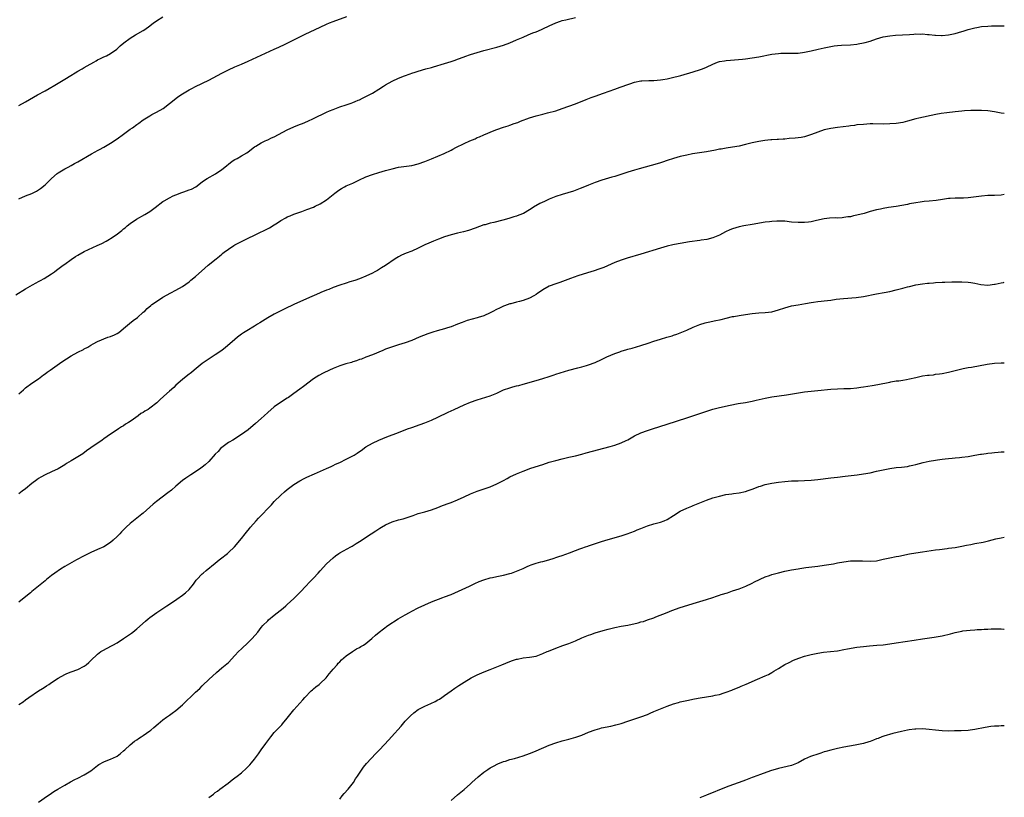
# Model space of a CAD drawing. Units: inches. Extents: x 2508000 to 2511000, y 1551000 to 1554000.
# Drawn here: x 2510699 to 2511000, y 1553505 to 1553742 of the extents above; entities that cross this region are included whole.
import ezdxf

# ---------------------------------------------------------------- set-up
doc = ezdxf.new("R2010")
doc.units = ezdxf.units.IN
doc.header["$MEASUREMENT"] = 0
doc.layers.add('LD25081551_10ft', color=52, linetype='Continuous')

msp = doc.modelspace()

# ---------------------------------------------------------------- linework, layer by layer
at = {"layer": 'LD25081551_10ft'}
for points, elevation in [([(2510698.06, 1553657.94), (2510701, 1553659.82), (2510703.17, 1553661), (2510704.33, 1553661.67), (2510705, 1553662.03), (2510705.61, 1553662.39), (2510706.7, 1553663), (2510709, 1553664.42), (2510709.86, 1553665), (2510710.53, 1553665.47), (2510712.57, 1553667), (2510713, 1553667.34), (2510715, 1553668.81), (2510716.33, 1553669.67), (2510717, 1553670.11), (2510719, 1553671.19), (2510722.89, 1553673), (2510724.35, 1553673.65), (2510725.65, 1553674.35), (2510726.68, 1553675), (2510727, 1553675.18), (2510729, 1553676.52), (2510729.6, 1553677), (2510730.41, 1553677.59), (2510731, 1553678.09), (2510731.52, 1553678.48), (2510732.07, 1553679), (2510733, 1553679.73), (2510734.93, 1553681.07), (2510737.53, 1553682.47), (2510739, 1553683.37), (2510740.65, 1553684.65), (2510743, 1553686.43), (2510743.34, 1553686.66), (2510745, 1553687.64), (2510746.16, 1553688.16), (2510747, 1553688.56), (2510748.82, 1553689.18), (2510749.42, 1553689.42), (2510751, 1553689.99), (2510751.72, 1553690.28), (2510753.02, 1553690.98), (2510755, 1553692.47), (2510755.68, 1553693), (2510756.49, 1553693.51), (2510759.03, 1553694.97), (2510761, 1553696.24), (2510761.96, 1553697), (2510763.62, 1553698.38), (2510764.51, 1553699), (2510765, 1553699.32), (2510765.65, 1553699.65), (2510767, 1553700.39), (2510768.63, 1553701.37), (2510769, 1553701.61), (2510771, 1553703.17), (2510771.41, 1553703.41), (2510773, 1553704.41), (2510774.24, 1553705), (2510774.76, 1553705.24), (2510775, 1553705.32), (2510776.13, 1553705.87), (2510777, 1553706.24), (2510781, 1553708.39), (2510783, 1553709.29), (2510784.25, 1553709.75), (2510785, 1553710.07), (2510785.68, 1553710.32), (2510787.31, 1553711), (2510789, 1553711.78), (2510793, 1553713.74), (2510793.87, 1553714.13), (2510795, 1553714.62), (2510797, 1553715.36), (2510799, 1553715.99), (2510800.48, 1553716.48), (2510801, 1553716.67), (2510801.75, 1553717), (2510802.6, 1553717.4), (2510803, 1553717.54), (2510803.94, 1553718.06), (2510805, 1553718.53), (2510807, 1553719.58), (2510809, 1553720.78), (2510810.35, 1553721.65), (2510811, 1553722.06), (2510813, 1553723.18), (2510815, 1553724.1), (2510816.84, 1553724.84), (2510818.55, 1553725.45), (2510819, 1553725.63), (2510820.05, 1553725.95), (2510821, 1553726.3), (2510823.32, 1553727), (2510825, 1553727.44), (2510825.64, 1553727.64), (2510829, 1553728.6), (2510831, 1553729.2), (2510832.32, 1553729.68), (2510833, 1553729.91), (2510835, 1553730.64), (2510835.27, 1553730.73), (2510837, 1553731.36), (2510839, 1553732.01), (2510841, 1553732.59), (2510845, 1553733.64), (2510847, 1553734.24), (2510849, 1553734.98), (2510851, 1553735.83), (2510853, 1553736.71), (2510854.61, 1553737.39), (2510856.03, 1553737.97), (2510857, 1553738.32), (2510858.62, 1553739), (2510859, 1553739.17), (2510861, 1553740.14), (2510863, 1553741.06), (2510864.47, 1553741.53), (2510865, 1553741.73), (2510866.04, 1553741.96), (2510869, 1553742.69)], 7290), ([(2510699, 1553687.32), (2510701, 1553688.16), (2510703, 1553688.95), (2510704.38, 1553689.62), (2510705, 1553690.01), (2510705.6, 1553690.4), (2510707, 1553691.59), (2510709, 1553693.52), (2510710.75, 1553695), (2510711, 1553695.2), (2510713, 1553696.45), (2510714.03, 1553697), (2510715, 1553697.5), (2510715.96, 1553698.04), (2510717, 1553698.59), (2510721.15, 1553701), (2510722.35, 1553701.65), (2510723, 1553702.02), (2510723.66, 1553702.34), (2510725, 1553703.09), (2510727, 1553704.24), (2510729, 1553705.59), (2510730.96, 1553707), (2510733, 1553708.53), (2510733.67, 1553709), (2510735, 1553709.96), (2510735.63, 1553710.37), (2510737, 1553711.37), (2510739, 1553712.67), (2510739.58, 1553713), (2510741, 1553713.75), (2510743.1, 1553714.9), (2510745, 1553716.36), (2510746.44, 1553717.56), (2510747.58, 1553718.42), (2510749, 1553719.37), (2510751, 1553720.56), (2510751.81, 1553721), (2510753, 1553721.6), (2510757, 1553723.56), (2510761, 1553725.65), (2510763, 1553726.66), (2510765, 1553727.57), (2510767, 1553728.41), (2510769, 1553729.3), (2510777, 1553733.04), (2510778.37, 1553733.63), (2510779, 1553733.93), (2510779.74, 1553734.26), (2510781, 1553734.86), (2510783, 1553735.86), (2510786.41, 1553737.59), (2510791, 1553739.74), (2510793, 1553740.63), (2510793.91, 1553741), (2510795, 1553741.44), (2510799.15, 1553743)], 7300), ([(2510699, 1553715.78), (2510701, 1553716.88), (2510704.69, 1553719), (2510707, 1553720.29), (2510708.25, 1553721), (2510710.03, 1553721.97), (2510713, 1553723.79), (2510714.89, 1553725), (2510716.2, 1553725.8), (2510717, 1553726.23), (2510718.31, 1553727), (2510719, 1553727.36), (2510719.89, 1553727.89), (2510721.86, 1553729), (2510722.58, 1553729.42), (2510723, 1553729.72), (2510723.89, 1553730.11), (2510725, 1553730.69), (2510725.75, 1553731), (2510727, 1553731.63), (2510728.91, 1553733), (2510729, 1553733.07), (2510729.97, 1553734.03), (2510731.06, 1553734.94), (2510733, 1553736.38), (2510734.64, 1553737.36), (2510737, 1553738.71), (2510737.44, 1553739), (2510739, 1553740.14), (2510740.13, 1553741), (2510740.64, 1553741.36), (2510741, 1553741.6), (2510743, 1553742.82)], 7310), ([(2510699, 1553627.7), (2510700.44, 1553629), (2510701, 1553629.53), (2510703, 1553630.99), (2510705, 1553632.36), (2510706.51, 1553633.49), (2510707, 1553633.82), (2510707.66, 1553634.34), (2510708.57, 1553635), (2510711.45, 1553637), (2510713, 1553638.11), (2510713.55, 1553638.45), (2510715, 1553639.39), (2510717, 1553640.45), (2510718.72, 1553641.28), (2510719, 1553641.44), (2510720.03, 1553641.97), (2510721, 1553642.59), (2510721.69, 1553643), (2510723, 1553643.71), (2510724.21, 1553644.21), (2510725, 1553644.56), (2510726.18, 1553645), (2510727, 1553645.25), (2510728.23, 1553645.77), (2510729, 1553646.16), (2510729.52, 1553646.48), (2510730.1, 1553647), (2510731, 1553647.71), (2510732.76, 1553649.24), (2510733.91, 1553650.09), (2510735.24, 1553651), (2510737, 1553652.63), (2510737.43, 1553653), (2510738.22, 1553653.78), (2510739.28, 1553654.72), (2510739.65, 1553655), (2510741, 1553655.98), (2510743, 1553657.25), (2510745.41, 1553658.59), (2510747, 1553659.4), (2510749, 1553660.55), (2510751, 1553661.97), (2510751.55, 1553662.45), (2510753, 1553663.62), (2510755.85, 1553666.15), (2510756.87, 1553667), (2510759.31, 1553669), (2510760.25, 1553669.75), (2510761, 1553670.41), (2510761.34, 1553670.66), (2510761.74, 1553671), (2510763, 1553671.93), (2510764.64, 1553673), (2510765, 1553673.2), (2510767, 1553674.25), (2510769, 1553675.23), (2510771, 1553676.16), (2510775.58, 1553678.42), (2510777, 1553679.3), (2510777.98, 1553679.98), (2510779, 1553680.65), (2510780.52, 1553681.48), (2510781, 1553681.76), (2510781.9, 1553682.1), (2510783, 1553682.57), (2510783.32, 1553682.68), (2510785.46, 1553683.46), (2510787, 1553683.99), (2510789, 1553684.76), (2510789.52, 1553685), (2510791, 1553685.73), (2510793, 1553687.03), (2510795.5, 1553689), (2510796.35, 1553689.65), (2510797, 1553690.12), (2510797.54, 1553690.46), (2510798.47, 1553691), (2510799, 1553691.26), (2510801, 1553692.12), (2510802.81, 1553693), (2510805, 1553693.96), (2510807, 1553694.69), (2510809, 1553695.33), (2510811, 1553695.93), (2510813, 1553696.48), (2510815, 1553696.91), (2510819, 1553697.51), (2510821, 1553698.01), (2510823, 1553698.7), (2510825, 1553699.49), (2510827, 1553700.3), (2510828.89, 1553701.11), (2510831, 1553702.16), (2510831.53, 1553702.47), (2510832.51, 1553703), (2510835, 1553704.2), (2510836.76, 1553705), (2510838.34, 1553705.66), (2510839, 1553705.97), (2510839.75, 1553706.25), (2510841, 1553706.85), (2510844.14, 1553708.14), (2510845, 1553708.46), (2510847, 1553709.17), (2510848.41, 1553709.59), (2510849, 1553709.82), (2510850.28, 1553710.28), (2510851.36, 1553710.64), (2510852.26, 1553711), (2510855, 1553712), (2510857, 1553712.65), (2510859, 1553713.19), (2510860.49, 1553713.51), (2510863, 1553714.19), (2510865, 1553714.83), (2510867, 1553715.55), (2510869, 1553716.32), (2510872.33, 1553717.67), (2510873.77, 1553718.23), (2510875, 1553718.68), (2510877.6, 1553719.6), (2510881, 1553720.76), (2510882.64, 1553721.36), (2510883, 1553721.48), (2510885, 1553722.24), (2510885.59, 1553722.41), (2510887, 1553722.9), (2510889, 1553723.28), (2510889.31, 1553723.31), (2510891.43, 1553723.43), (2510893, 1553723.45), (2510895, 1553723.59), (2510895.69, 1553723.69), (2510897, 1553723.93), (2510898.2, 1553724.2), (2510901.22, 1553725), (2510905, 1553726.1), (2510907.23, 1553726.77), (2510907.83, 1553727), (2510909, 1553727.48), (2510911, 1553728.46), (2510912.43, 1553729), (2510913, 1553729.19), (2510914.54, 1553729.46), (2510915, 1553729.51), (2510916.35, 1553729.65), (2510920.04, 1553729.96), (2510921, 1553730.05), (2510923, 1553730.3), (2510925, 1553730.65), (2510929, 1553731.47), (2510931, 1553731.72), (2510931.74, 1553731.74), (2510933, 1553731.79), (2510935, 1553731.76), (2510937, 1553731.8), (2510939, 1553732.05), (2510941, 1553732.47), (2510943.12, 1553733), (2510945, 1553733.45), (2510947, 1553733.86), (2510948.01, 1553733.99), (2510949, 1553734.16), (2510950.26, 1553734.26), (2510953, 1553734.35), (2510955, 1553734.53), (2510955.38, 1553734.62), (2510957, 1553734.88), (2510957.46, 1553735), (2510959, 1553735.45), (2510961, 1553736.17), (2510963, 1553736.75), (2510965, 1553737.08), (2510966.76, 1553737.24), (2510971, 1553737.52), (2510972.41, 1553737.59), (2510973, 1553737.65), (2510974.38, 1553737.62), (2510975, 1553737.67), (2510976.5, 1553737.5), (2510977, 1553737.49), (2510978.73, 1553737.27), (2510979, 1553737.25), (2510980.8, 1553737.2), (2510981, 1553737.19), (2510983, 1553737.4), (2510985, 1553737.81), (2510987, 1553738.37), (2510987.47, 1553738.53), (2510989, 1553739.01), (2510991, 1553739.55), (2510991.64, 1553739.64), (2510993, 1553739.9), (2510995, 1553740.07), (2510996.08, 1553740.08), (2510997, 1553740.1), (2510998.08, 1553740.08), (2510999, 1553740.1), (2511000, 1553740.11)], 7280), ([(2511000, 1553713.36), (2510999, 1553713.49), (2510997, 1553713.84), (2510995, 1553714.14), (2510993, 1553714.27), (2510991.73, 1553714.27), (2510989.76, 1553714.24), (2510987.86, 1553714.14), (2510987, 1553714.08), (2510985, 1553713.9), (2510982.41, 1553713.59), (2510980.69, 1553713.31), (2510979.13, 1553713), (2510973.88, 1553711.88), (2510973, 1553711.68), (2510970.48, 1553711), (2510969, 1553710.65), (2510967, 1553710.32), (2510965, 1553710.15), (2510963, 1553710.11), (2510959.84, 1553710.16), (2510959, 1553710.15), (2510957, 1553710.04), (2510955, 1553709.85), (2510954.27, 1553709.73), (2510953, 1553709.59), (2510952.51, 1553709.49), (2510949.08, 1553709.08), (2510947, 1553708.81), (2510945, 1553708.36), (2510943, 1553707.65), (2510941.12, 1553706.89), (2510939.61, 1553706.39), (2510939, 1553706.25), (2510937.94, 1553706.06), (2510937, 1553705.93), (2510936.15, 1553705.85), (2510934.32, 1553705.68), (2510933, 1553705.54), (2510932.48, 1553705.52), (2510931, 1553705.37), (2510930.62, 1553705.37), (2510929, 1553705.26), (2510928.73, 1553705.27), (2510926.87, 1553705.13), (2510925, 1553704.84), (2510923, 1553704.36), (2510921, 1553703.84), (2510919, 1553703.41), (2510917, 1553703.08), (2510915, 1553702.77), (2510913.5, 1553702.5), (2510913, 1553702.43), (2510911.82, 1553702.18), (2510909, 1553701.66), (2510904.78, 1553701), (2510903, 1553700.64), (2510902.52, 1553700.52), (2510901, 1553700.18), (2510899, 1553699.62), (2510897, 1553698.95), (2510895.56, 1553698.44), (2510895, 1553698.29), (2510894.01, 1553697.99), (2510888.49, 1553696.49), (2510887, 1553696.06), (2510885, 1553695.45), (2510883.17, 1553694.83), (2510881, 1553694.13), (2510880.12, 1553693.88), (2510877.11, 1553693), (2510875, 1553692.26), (2510873, 1553691.51), (2510871.24, 1553690.76), (2510870.49, 1553690.49), (2510868.38, 1553689.62), (2510865, 1553688.66), (2510863, 1553687.98), (2510861, 1553687.16), (2510859.51, 1553686.49), (2510858.15, 1553685.85), (2510856.86, 1553685.13), (2510856.67, 1553685), (2510855, 1553683.95), (2510853.16, 1553682.84), (2510851.74, 1553682.26), (2510851, 1553682), (2510850.21, 1553681.79), (2510849, 1553681.41), (2510848.67, 1553681.33), (2510846.79, 1553680.79), (2510844.1, 1553680.1), (2510843, 1553679.85), (2510841.39, 1553679.39), (2510841, 1553679.3), (2510838.36, 1553678.36), (2510836.38, 1553677.62), (2510834.82, 1553677.18), (2510833, 1553676.77), (2510831, 1553676.28), (2510829, 1553675.66), (2510827.14, 1553675), (2510825.62, 1553674.38), (2510824.22, 1553673.78), (2510823, 1553673.23), (2510821, 1553672.26), (2510819, 1553671.35), (2510817.32, 1553670.68), (2510815.92, 1553670.08), (2510815, 1553669.6), (2510813.98, 1553669), (2510811.03, 1553666.97), (2510809.81, 1553666.19), (2510808.55, 1553665.45), (2510807.74, 1553665), (2510807, 1553664.61), (2510805, 1553663.66), (2510803, 1553662.85), (2510801.62, 1553662.38), (2510800.1, 1553661.9), (2510799, 1553661.57), (2510797, 1553660.92), (2510795, 1553660.2), (2510793.66, 1553659.65), (2510793, 1553659.42), (2510791.28, 1553658.72), (2510791, 1553658.59), (2510789.89, 1553658.11), (2510788.52, 1553657.48), (2510785, 1553655.94), (2510783, 1553655.02), (2510780.29, 1553653.71), (2510777, 1553652.06), (2510775.05, 1553650.95), (2510772.6, 1553649.4), (2510771.88, 1553649), (2510771, 1553648.42), (2510768.65, 1553647), (2510767.66, 1553646.34), (2510767, 1553645.91), (2510765.78, 1553645), (2510765, 1553644.38), (2510763.43, 1553643), (2510762.1, 1553641.9), (2510760.98, 1553641.02), (2510759, 1553639.64), (2510756.19, 1553637.81), (2510755, 1553636.99), (2510752.52, 1553635), (2510751.71, 1553634.29), (2510750.61, 1553633.39), (2510749, 1553632.08), (2510747, 1553630.38), (2510746.29, 1553629.71), (2510745, 1553628.59), (2510743.31, 1553627), (2510742.09, 1553625.91), (2510741.16, 1553625), (2510739, 1553623.36), (2510738.48, 1553623), (2510737.53, 1553622.47), (2510737, 1553622.07), (2510736.3, 1553621.7), (2510735.4, 1553621), (2510733.99, 1553619.99), (2510733, 1553619.32), (2510732.52, 1553619), (2510731.57, 1553618.43), (2510731, 1553617.99), (2510730.39, 1553617.61), (2510729.47, 1553617), (2510729, 1553616.71), (2510727, 1553615.42), (2510725, 1553614.02), (2510724.41, 1553613.59), (2510721, 1553611.25), (2510719.71, 1553610.29), (2510718.55, 1553609.45), (2510717, 1553608.45), (2510715, 1553607.29), (2510713.57, 1553606.43), (2510713, 1553606.05), (2510711, 1553604.83), (2510709, 1553603.89), (2510707.01, 1553602.99), (2510705.7, 1553602.3), (2510705, 1553601.87), (2510704.49, 1553601.51), (2510703, 1553600.39), (2510701, 1553598.72), (2510700.02, 1553597.98), (2510699, 1553597.17)], 7270), ([(2511000, 1553688.57), (2510999, 1553688.45), (2510997, 1553688.33), (2510995, 1553688.27), (2510993, 1553688.13), (2510989, 1553687.59), (2510987.49, 1553687.49), (2510987, 1553687.48), (2510985, 1553687.49), (2510983.43, 1553687.43), (2510983, 1553687.38), (2510981.11, 1553687.11), (2510979.21, 1553686.79), (2510977, 1553686.55), (2510975.56, 1553686.44), (2510974.26, 1553686.26), (2510973, 1553686.11), (2510971, 1553685.73), (2510970.41, 1553685.59), (2510968.75, 1553685.25), (2510967, 1553684.95), (2510964.6, 1553684.6), (2510963, 1553684.34), (2510962.17, 1553684.17), (2510961, 1553683.92), (2510959, 1553683.37), (2510957.18, 1553682.82), (2510955, 1553682.26), (2510953.95, 1553682.05), (2510953, 1553681.83), (2510952.25, 1553681.75), (2510951, 1553681.55), (2510950.47, 1553681.53), (2510949, 1553681.43), (2510948.56, 1553681.44), (2510946.63, 1553681.37), (2510945, 1553681.18), (2510942.68, 1553680.68), (2510941, 1553680.29), (2510940.21, 1553680.21), (2510939, 1553680.03), (2510938.04, 1553680.04), (2510937, 1553680.02), (2510935, 1553680.19), (2510933, 1553680.42), (2510931, 1553680.51), (2510930.49, 1553680.49), (2510929, 1553680.39), (2510928.31, 1553680.31), (2510927, 1553680.12), (2510923, 1553679.47), (2510920.42, 1553679), (2510919, 1553678.7), (2510917, 1553678.14), (2510916.16, 1553677.84), (2510914.81, 1553677.19), (2510913, 1553676.2), (2510911, 1553675.36), (2510909.1, 1553674.9), (2510907.37, 1553674.63), (2510907, 1553674.59), (2510903.87, 1553674.13), (2510901, 1553673.69), (2510900.41, 1553673.59), (2510898.74, 1553673.26), (2510897, 1553672.83), (2510895, 1553672.26), (2510889, 1553670.41), (2510884.84, 1553669.16), (2510883, 1553668.57), (2510881, 1553667.84), (2510877.64, 1553666.36), (2510876.2, 1553665.8), (2510874.69, 1553665.31), (2510872.68, 1553664.68), (2510869.74, 1553663.74), (2510867.52, 1553663), (2510864.22, 1553661.78), (2510863, 1553661.36), (2510861, 1553660.57), (2510859, 1553659.46), (2510858.37, 1553659), (2510857.55, 1553658.45), (2510857, 1553658.11), (2510856.33, 1553657.67), (2510855, 1553656.91), (2510853, 1553656.2), (2510851.92, 1553655.92), (2510851, 1553655.71), (2510849.25, 1553655.25), (2510849, 1553655.2), (2510847.36, 1553654.64), (2510847, 1553654.48), (2510845.97, 1553653.97), (2510844.64, 1553653.36), (2510844.01, 1553653), (2510843, 1553652.45), (2510841, 1553651.54), (2510839.28, 1553651), (2510839, 1553650.92), (2510837.44, 1553650.56), (2510835.9, 1553650.1), (2510834.43, 1553649.57), (2510833, 1553649), (2510831, 1553648.24), (2510829.91, 1553647.91), (2510829, 1553647.62), (2510826.73, 1553647), (2510825.4, 1553646.6), (2510823.91, 1553646.09), (2510821.3, 1553645), (2510819, 1553644.02), (2510817, 1553643.29), (2510815, 1553642.68), (2510813.7, 1553642.3), (2510812.2, 1553641.8), (2510811, 1553641.35), (2510810.16, 1553641), (2510807, 1553639.61), (2510805, 1553638.89), (2510803.63, 1553638.37), (2510803, 1553638.18), (2510802.18, 1553637.82), (2510801, 1553637.51), (2510800.65, 1553637.35), (2510798.87, 1553636.87), (2510797, 1553636.24), (2510795, 1553635.46), (2510793.91, 1553635), (2510791.92, 1553634.08), (2510790.63, 1553633.37), (2510789, 1553632.31), (2510785.98, 1553630.02), (2510784.82, 1553629.18), (2510783, 1553627.82), (2510781.35, 1553626.65), (2510781, 1553626.39), (2510780.13, 1553625.87), (2510777, 1553623.76), (2510775, 1553622.05), (2510773.89, 1553621), (2510773, 1553620.19), (2510771.31, 1553618.7), (2510769, 1553616.78), (2510767, 1553615.29), (2510764.38, 1553613.62), (2510763.22, 1553613), (2510763, 1553612.86), (2510761, 1553611.34), (2510760.62, 1553611), (2510759.85, 1553610.15), (2510759, 1553609.28), (2510757, 1553607.05), (2510755.94, 1553606.06), (2510755, 1553605.31), (2510754.57, 1553605), (2510753, 1553603.94), (2510751.5, 1553603), (2510751.18, 1553602.82), (2510749.98, 1553602.02), (2510749, 1553601.27), (2510747, 1553599.54), (2510745.66, 1553598.34), (2510744.53, 1553597.47), (2510741, 1553594.86), (2510739.98, 1553594.02), (2510737, 1553591.34), (2510736.57, 1553591), (2510735, 1553589.8), (2510733, 1553588.15), (2510731.77, 1553587), (2510731.38, 1553586.62), (2510731, 1553586.24), (2510730.37, 1553585.63), (2510729.8, 1553585), (2510729, 1553584.15), (2510727.85, 1553583), (2510727, 1553582.3), (2510725, 1553581.03), (2510723, 1553580.18), (2510721, 1553579.29), (2510719, 1553578.25), (2510716.65, 1553577), (2510713.06, 1553575), (2510711.77, 1553574.23), (2510709.94, 1553573), (2510709, 1553572.31), (2510707.43, 1553571), (2510707, 1553570.67), (2510703, 1553567.42), (2510702.54, 1553567), (2510700.11, 1553565), (2510699, 1553564.11)], 7260), ([(2510699, 1553532.89), (2510700.29, 1553533.71), (2510701, 1553534.25), (2510702.05, 1553535), (2510704.96, 1553537), (2510706.26, 1553537.74), (2510707, 1553538.25), (2510707.47, 1553538.53), (2510708.11, 1553539), (2510709, 1553539.57), (2510711, 1553540.9), (2510713, 1553542.03), (2510713.68, 1553542.32), (2510715, 1553542.81), (2510717, 1553543.54), (2510719, 1553544.59), (2510719.54, 1553545), (2510720.33, 1553545.67), (2510721, 1553546.27), (2510723, 1553548.2), (2510724.08, 1553549), (2510724.63, 1553549.37), (2510727.26, 1553550.74), (2510727.71, 1553551), (2510729, 1553551.71), (2510731, 1553552.97), (2510732.21, 1553553.79), (2510733.36, 1553554.64), (2510733.82, 1553555), (2510735, 1553556), (2510737.67, 1553558.33), (2510738.46, 1553559), (2510739, 1553559.43), (2510741.15, 1553561), (2510744.19, 1553563), (2510745, 1553563.55), (2510747.24, 1553565), (2510749, 1553566.24), (2510749.93, 1553567), (2510751, 1553568.02), (2510752.34, 1553569.66), (2510753.21, 1553570.79), (2510753.39, 1553571), (2510755, 1553572.72), (2510755.29, 1553573), (2510756.21, 1553573.79), (2510759, 1553576.07), (2510760.16, 1553577), (2510760.61, 1553577.39), (2510762.72, 1553579), (2510763, 1553579.24), (2510764.9, 1553581), (2510767, 1553583.54), (2510768.1, 1553585), (2510768.53, 1553585.47), (2510769.42, 1553586.58), (2510769.73, 1553587), (2510771.49, 1553589), (2510772.25, 1553589.75), (2510773, 1553590.58), (2510775.32, 1553593), (2510776.17, 1553593.83), (2510777, 1553594.81), (2510779, 1553596.84), (2510780.17, 1553597.83), (2510781, 1553598.55), (2510783, 1553600.03), (2510784.83, 1553601.17), (2510786.14, 1553601.86), (2510787, 1553602.29), (2510789.34, 1553603.34), (2510793, 1553604.92), (2510794.41, 1553605.59), (2510795, 1553605.83), (2510795.76, 1553606.24), (2510797, 1553606.76), (2510799, 1553607.74), (2510801, 1553608.77), (2510801.39, 1553609), (2510802.36, 1553609.64), (2510803, 1553610.09), (2510803.54, 1553610.46), (2510805, 1553611.51), (2510807, 1553612.67), (2510809, 1553613.57), (2510811.42, 1553614.58), (2510815, 1553615.95), (2510817.67, 1553617), (2510819, 1553617.49), (2510821.62, 1553618.38), (2510823, 1553618.87), (2510825, 1553619.66), (2510827, 1553620.59), (2510830.1, 1553622.1), (2510831.99, 1553623), (2510835, 1553624.36), (2510837, 1553625.22), (2510839, 1553625.95), (2510843, 1553627.08), (2510845, 1553627.94), (2510847, 1553628.92), (2510849, 1553629.61), (2510849.87, 1553629.87), (2510851, 1553630.14), (2510851.73, 1553630.27), (2510853, 1553630.69), (2510857, 1553631.82), (2510859, 1553632.43), (2510861, 1553633.08), (2510862.48, 1553633.52), (2510863, 1553633.7), (2510867, 1553634.94), (2510869.7, 1553635.7), (2510871, 1553636.02), (2510872.43, 1553636.43), (2510873, 1553636.56), (2510875, 1553637.27), (2510877, 1553638.18), (2510878.62, 1553639), (2510881, 1553640.01), (2510882.58, 1553640.58), (2510883, 1553640.73), (2510884.75, 1553641.25), (2510885, 1553641.34), (2510886.3, 1553641.7), (2510889, 1553642.5), (2510891.19, 1553643.19), (2510893, 1553643.8), (2510895, 1553644.45), (2510896.97, 1553645.03), (2510898.5, 1553645.5), (2510899, 1553645.67), (2510899.99, 1553646.01), (2510901, 1553646.39), (2510903, 1553647.22), (2510905, 1553648.08), (2510907, 1553648.89), (2510908.61, 1553649.39), (2510909, 1553649.48), (2510909.58, 1553649.58), (2510911.88, 1553650.12), (2510913, 1553650.32), (2510913.56, 1553650.44), (2510915, 1553650.82), (2510917, 1553651.31), (2510917.4, 1553651.4), (2510919, 1553651.7), (2510921, 1553652), (2510923, 1553652.26), (2510925, 1553652.46), (2510927, 1553652.6), (2510929, 1553652.83), (2510931, 1553653.35), (2510933, 1553654.02), (2510935, 1553654.57), (2510937.06, 1553654.94), (2510939.3, 1553655.3), (2510941, 1553655.61), (2510941.72, 1553655.72), (2510943, 1553655.94), (2510944.04, 1553656.04), (2510945, 1553656.17), (2510947, 1553656.39), (2510948.6, 1553656.61), (2510950.88, 1553656.88), (2510954.8, 1553657.2), (2510957, 1553657.51), (2510961, 1553658.31), (2510963.27, 1553658.73), (2510965, 1553659.03), (2510967, 1553659.45), (2510969, 1553659.98), (2510970.4, 1553660.4), (2510971, 1553660.56), (2510973, 1553661), (2510975, 1553661.32), (2510976.5, 1553661.5), (2510977, 1553661.58), (2510978.33, 1553661.67), (2510979, 1553661.74), (2510981, 1553661.83), (2510981.83, 1553661.83), (2510984.02, 1553661.98), (2510985, 1553661.96), (2510986.03, 1553661.97), (2510987, 1553661.94), (2510989, 1553661.81), (2510989.73, 1553661.73), (2510991, 1553661.52), (2510992.85, 1553661.15), (2510995, 1553660.94), (2510997, 1553661.2), (2510997.24, 1553661.24), (2510999, 1553661.66), (2510999.78, 1553661.78), (2511000, 1553661.83)], 7250), ([(2510705, 1553503.04), (2510707.79, 1553505), (2510708.52, 1553505.48), (2510709, 1553505.76), (2510709.73, 1553506.28), (2510710.9, 1553507), (2510713, 1553508.23), (2510714.78, 1553509.22), (2510716.08, 1553509.92), (2510717, 1553510.36), (2510719, 1553511.37), (2510721, 1553512.63), (2510721.5, 1553513), (2510723, 1553514.2), (2510723.48, 1553514.52), (2510725, 1553515.4), (2510725.63, 1553515.63), (2510727, 1553516.17), (2510728.81, 1553517), (2510729, 1553517.11), (2510730.07, 1553517.93), (2510731, 1553518.71), (2510731.35, 1553519), (2510733, 1553520.54), (2510734.36, 1553521.64), (2510735, 1553522.07), (2510735.53, 1553522.47), (2510736.4, 1553523), (2510737, 1553523.4), (2510739, 1553524.78), (2510739.29, 1553525), (2510740.21, 1553525.79), (2510741.52, 1553527), (2510743, 1553528.17), (2510744.13, 1553529), (2510745, 1553529.58), (2510745.81, 1553530.19), (2510747, 1553531.03), (2510749, 1553532.73), (2510753, 1553536.64), (2510754.23, 1553537.77), (2510755, 1553538.55), (2510755.24, 1553538.76), (2510757, 1553540.47), (2510759.33, 1553542.67), (2510761, 1553544.08), (2510763, 1553545.72), (2510765, 1553547.78), (2510766.1, 1553549), (2510767, 1553549.88), (2510769, 1553551.78), (2510770.25, 1553553), (2510771.95, 1553555), (2510773, 1553556.38), (2510773.56, 1553557), (2510775, 1553558.46), (2510775.29, 1553558.71), (2510777, 1553560.14), (2510779.71, 1553562.29), (2510780.54, 1553563), (2510781, 1553563.37), (2510783, 1553565.25), (2510783.87, 1553566.13), (2510784.68, 1553567), (2510785, 1553567.31), (2510786.61, 1553569), (2510787.82, 1553570.18), (2510789, 1553571.4), (2510790.45, 1553573), (2510791, 1553573.64), (2510793, 1553575.78), (2510795, 1553577.69), (2510795.74, 1553578.26), (2510796.71, 1553579), (2510797, 1553579.2), (2510800.39, 1553581), (2510800.78, 1553581.22), (2510802, 1553582), (2510803, 1553582.68), (2510806.59, 1553585), (2510808.08, 1553585.92), (2510809, 1553586.54), (2510809.3, 1553586.7), (2510809.75, 1553587), (2510811, 1553587.71), (2510813, 1553588.62), (2510815, 1553589.25), (2510816.4, 1553589.6), (2510817, 1553589.8), (2510817.91, 1553590.09), (2510819.39, 1553590.61), (2510821, 1553591.15), (2510823, 1553591.72), (2510825, 1553592.33), (2510827, 1553593.05), (2510828.39, 1553593.61), (2510829, 1553593.83), (2510829.83, 1553594.17), (2510831, 1553594.59), (2510833, 1553595.38), (2510835, 1553596.26), (2510837, 1553597.18), (2510839, 1553598), (2510843, 1553599.37), (2510845, 1553600.25), (2510847, 1553601.27), (2510848.11, 1553601.89), (2510849, 1553602.35), (2510851, 1553603.31), (2510853, 1553604.15), (2510855.37, 1553605), (2510859, 1553606.19), (2510861, 1553606.82), (2510863, 1553607.38), (2510865, 1553607.9), (2510867, 1553608.37), (2510869, 1553608.82), (2510871, 1553609.31), (2510872.32, 1553609.68), (2510879.66, 1553611.66), (2510881, 1553612.04), (2510883, 1553612.73), (2510884.49, 1553613.51), (2510885, 1553613.74), (2510887, 1553614.87), (2510889, 1553615.78), (2510891, 1553616.5), (2510892.5, 1553617), (2510897, 1553618.45), (2510903, 1553620.45), (2510911, 1553623.06), (2510913, 1553623.58), (2510916.29, 1553624.29), (2510918.75, 1553624.75), (2510921, 1553625.11), (2510923, 1553625.51), (2510924.2, 1553625.8), (2510927, 1553626.43), (2510929, 1553626.8), (2510933.44, 1553627.44), (2510939, 1553628.31), (2510941, 1553628.59), (2510943, 1553628.8), (2510947, 1553629.17), (2510949, 1553629.29), (2510951, 1553629.34), (2510953, 1553629.41), (2510955, 1553629.6), (2510956.21, 1553629.79), (2510957, 1553629.89), (2510959.68, 1553630.32), (2510961.38, 1553630.62), (2510965, 1553631.31), (2510965.36, 1553631.36), (2510967, 1553631.66), (2510967.74, 1553631.74), (2510969, 1553631.96), (2510970.14, 1553632.14), (2510971, 1553632.32), (2510973, 1553632.77), (2510975, 1553633.2), (2510976.59, 1553633.41), (2510977, 1553633.48), (2510978.41, 1553633.59), (2510979, 1553633.7), (2510980.16, 1553633.84), (2510981, 1553633.98), (2510983, 1553634.4), (2510985, 1553634.89), (2510987, 1553635.33), (2510987.44, 1553635.44), (2510989, 1553635.73), (2510989.93, 1553635.93), (2510994.77, 1553636.77), (2510997, 1553637.1), (2510999, 1553637.22), (2511000, 1553637.23)], 7240), ([(2510757, 1553504.42), (2510757.74, 1553505), (2510758.48, 1553505.53), (2510759, 1553505.94), (2510759.63, 1553506.37), (2510760.39, 1553507), (2510762.89, 1553508.89), (2510764.18, 1553509.82), (2510765, 1553510.44), (2510765.67, 1553511), (2510767, 1553512.04), (2510768.56, 1553513.44), (2510769.57, 1553514.43), (2510770.08, 1553515), (2510771, 1553516.16), (2510771.63, 1553517), (2510772.2, 1553517.8), (2510773, 1553518.97), (2510774.48, 1553521), (2510775, 1553521.75), (2510775.97, 1553523), (2510777, 1553524.27), (2510778.33, 1553525.67), (2510779, 1553526.4), (2510779.3, 1553526.7), (2510779.56, 1553527), (2510781, 1553528.71), (2510783, 1553531.2), (2510785.69, 1553534.31), (2510786.34, 1553535), (2510788.32, 1553537), (2510788.67, 1553537.33), (2510789, 1553537.6), (2510789.73, 1553538.27), (2510790.68, 1553539), (2510791, 1553539.27), (2510792.86, 1553541), (2510793.82, 1553542.18), (2510794.52, 1553543), (2510795, 1553543.63), (2510796.22, 1553545), (2510796.56, 1553545.44), (2510797, 1553545.92), (2510797.54, 1553546.46), (2510799, 1553547.76), (2510800.9, 1553549.1), (2510802.15, 1553549.85), (2510803, 1553550.25), (2510803.46, 1553550.54), (2510804.27, 1553551), (2510805, 1553551.52), (2510806.82, 1553553), (2510807.98, 1553554.02), (2510809.08, 1553555), (2510811.68, 1553557), (2510814.81, 1553559), (2510817, 1553560.29), (2510818.28, 1553561), (2510819, 1553561.39), (2510821, 1553562.4), (2510823, 1553563.34), (2510825, 1553564.2), (2510828.48, 1553565.52), (2510829, 1553565.7), (2510831, 1553566.5), (2510832.16, 1553567), (2510836.63, 1553569), (2510838.23, 1553569.77), (2510839.61, 1553570.39), (2510841.06, 1553570.94), (2510843, 1553571.52), (2510843.65, 1553571.65), (2510845, 1553571.97), (2510847, 1553572.38), (2510849, 1553572.84), (2510849.48, 1553573), (2510851, 1553573.54), (2510852.02, 1553573.98), (2510853, 1553574.43), (2510854.3, 1553575), (2510855, 1553575.33), (2510855.52, 1553575.52), (2510857, 1553576.02), (2510858.42, 1553576.42), (2510859, 1553576.56), (2510860.91, 1553577.09), (2510862.46, 1553577.54), (2510863, 1553577.73), (2510863.98, 1553578.02), (2510865, 1553578.37), (2510867.18, 1553579.18), (2510869, 1553579.9), (2510870.38, 1553580.38), (2510871, 1553580.62), (2510872.06, 1553581), (2510872.77, 1553581.23), (2510873, 1553581.29), (2510875.79, 1553582.21), (2510877, 1553582.64), (2510879, 1553583.26), (2510883, 1553584.42), (2510884.83, 1553585), (2510887, 1553585.83), (2510887.82, 1553586.18), (2510889, 1553586.65), (2510891, 1553587.39), (2510893, 1553587.99), (2510895, 1553588.57), (2510896.1, 1553589), (2510897, 1553589.39), (2510899, 1553590.58), (2510901, 1553591.86), (2510903, 1553592.83), (2510904.56, 1553593.44), (2510905, 1553593.6), (2510909, 1553595.24), (2510911, 1553595.95), (2510913, 1553596.53), (2510914.96, 1553596.96), (2510916.8, 1553597.2), (2510917.29, 1553597.29), (2510919, 1553597.46), (2510921, 1553597.87), (2510921.81, 1553598.19), (2510923, 1553598.58), (2510923.29, 1553598.71), (2510925, 1553599.39), (2510925.55, 1553599.55), (2510927, 1553600.04), (2510929, 1553600.48), (2510931, 1553600.77), (2510933, 1553600.97), (2510935, 1553601.12), (2510937, 1553601.2), (2510939, 1553601.25), (2510941, 1553601.37), (2510943, 1553601.58), (2510947, 1553602.12), (2510949, 1553602.34), (2510951.43, 1553602.57), (2510953.24, 1553602.76), (2510955.02, 1553602.98), (2510957, 1553603.26), (2510959, 1553603.62), (2510961, 1553604.08), (2510963, 1553604.57), (2510965, 1553604.97), (2510967, 1553605.23), (2510968.62, 1553605.38), (2510970.41, 1553605.59), (2510971, 1553605.71), (2510972.06, 1553605.94), (2510973, 1553606.17), (2510975.23, 1553606.77), (2510977, 1553607.16), (2510979, 1553607.51), (2510979.59, 1553607.59), (2510981, 1553607.8), (2510981.89, 1553607.89), (2510983, 1553608.04), (2510984.1, 1553608.1), (2510985, 1553608.2), (2510986.29, 1553608.29), (2510987, 1553608.37), (2510989, 1553608.65), (2510991, 1553609.01), (2510992.71, 1553609.29), (2510993, 1553609.35), (2510994.46, 1553609.54), (2510995, 1553609.65), (2510996.24, 1553609.76), (2510997, 1553609.87), (2510998.08, 1553609.92), (2510999, 1553609.98), (2511000, 1553610.01)], 7230), ([(2510797, 1553503.93), (2510797.77, 1553505), (2510798.32, 1553505.67), (2510799.55, 1553507), (2510801.17, 1553509), (2510801.87, 1553510.13), (2510802.46, 1553511), (2510803, 1553511.86), (2510804.27, 1553513.73), (2510805.17, 1553514.83), (2510808.08, 1553517.92), (2510809.12, 1553519), (2510811.96, 1553522.04), (2510812.78, 1553523), (2510815.73, 1553526.27), (2510817, 1553527.74), (2510818.58, 1553529.42), (2510819.65, 1553530.35), (2510821, 1553531.3), (2510821.61, 1553531.61), (2510823, 1553532.37), (2510824.85, 1553533.15), (2510826.19, 1553533.81), (2510827, 1553534.26), (2510827.46, 1553534.54), (2510828.18, 1553535), (2510829, 1553535.57), (2510831, 1553537), (2510832.15, 1553537.85), (2510833.34, 1553538.66), (2510835, 1553539.72), (2510837.19, 1553541), (2510839, 1553541.94), (2510839.72, 1553542.28), (2510841.13, 1553542.87), (2510843, 1553543.57), (2510845, 1553544.36), (2510846.54, 1553545), (2510849, 1553545.98), (2510849.74, 1553546.26), (2510851, 1553546.66), (2510851.26, 1553546.74), (2510853, 1553547.08), (2510855, 1553547.29), (2510857, 1553547.64), (2510859, 1553548.39), (2510860.4, 1553549), (2510860.8, 1553549.2), (2510863, 1553550.08), (2510865.16, 1553550.84), (2510867, 1553551.51), (2510869, 1553552.32), (2510871, 1553553.2), (2510873, 1553554.05), (2510873.71, 1553554.29), (2510875, 1553554.75), (2510877.47, 1553555.47), (2510879, 1553555.89), (2510881, 1553556.38), (2510883, 1553556.76), (2510885, 1553557.1), (2510888.2, 1553557.8), (2510889, 1553558.07), (2510889.76, 1553558.24), (2510891, 1553558.67), (2510893, 1553559.38), (2510893.61, 1553559.61), (2510897, 1553560.98), (2510898.46, 1553561.54), (2510901, 1553562.44), (2510906, 1553564), (2510909, 1553564.88), (2510911, 1553565.54), (2510912.05, 1553565.95), (2510913, 1553566.22), (2510913.56, 1553566.44), (2510915.41, 1553567), (2510917, 1553567.53), (2510919, 1553568.22), (2510921.03, 1553569), (2510923, 1553569.94), (2510923.7, 1553570.3), (2510927, 1553571.83), (2510928.28, 1553572.28), (2510929, 1553572.55), (2510931, 1553573.1), (2510933, 1553573.55), (2510935, 1553573.95), (2510937, 1553574.31), (2510937.59, 1553574.41), (2510939.34, 1553574.66), (2510943, 1553575.1), (2510945, 1553575.39), (2510947.87, 1553575.87), (2510949, 1553576.09), (2510951, 1553576.43), (2510953, 1553576.69), (2510955, 1553576.78), (2510956.71, 1553576.71), (2510959, 1553576.59), (2510961, 1553576.75), (2510963, 1553577.2), (2510965, 1553577.69), (2510967, 1553578.08), (2510967.79, 1553578.21), (2510971, 1553578.83), (2510973, 1553579.16), (2510975, 1553579.44), (2510979, 1553580.07), (2510980.25, 1553580.25), (2510982.52, 1553580.52), (2510983, 1553580.56), (2510985, 1553580.84), (2510987, 1553581.21), (2510988.47, 1553581.53), (2510989.75, 1553581.75), (2510991, 1553582), (2510993.53, 1553582.47), (2510995.16, 1553582.84), (2510997.44, 1553583.44), (2510999, 1553583.8), (2510999.98, 1553583.98), (2511000, 1553583.98)], 7220), ([(2510831, 1553503.5), (2510833, 1553505.27), (2510835.05, 1553506.95), (2510837, 1553508.66), (2510837.35, 1553509), (2510839.25, 1553510.75), (2510841, 1553512.2), (2510842.27, 1553513), (2510843, 1553513.5), (2510843.97, 1553514.03), (2510845.28, 1553514.72), (2510847, 1553515.44), (2510847.6, 1553515.6), (2510849, 1553516.06), (2510850.4, 1553516.4), (2510853, 1553517.16), (2510855, 1553517.92), (2510855.75, 1553518.25), (2510857, 1553518.75), (2510861, 1553520.41), (2510863, 1553521.17), (2510865, 1553521.8), (2510867, 1553522.32), (2510869.1, 1553522.9), (2510871, 1553523.55), (2510873, 1553524.38), (2510875, 1553525.17), (2510876.47, 1553525.53), (2510877, 1553525.69), (2510879.77, 1553526.23), (2510881.39, 1553526.61), (2510883, 1553527.09), (2510885, 1553527.73), (2510888.94, 1553529.06), (2510891, 1553529.84), (2510891.8, 1553530.2), (2510893, 1553530.68), (2510895, 1553531.52), (2510897, 1553532.33), (2510898.95, 1553533.05), (2510900.49, 1553533.51), (2510901, 1553533.65), (2510903, 1553534.1), (2510905.42, 1553534.58), (2510907.11, 1553534.89), (2510911, 1553535.51), (2510911.69, 1553535.69), (2510913, 1553535.96), (2510914.45, 1553536.45), (2510915, 1553536.61), (2510916.75, 1553537.25), (2510917, 1553537.37), (2510918.18, 1553537.82), (2510919, 1553538.2), (2510919.58, 1553538.42), (2510921.11, 1553539.11), (2510924.65, 1553540.65), (2510927, 1553541.63), (2510927.93, 1553542.07), (2510929, 1553542.63), (2510929.57, 1553543), (2510931, 1553543.84), (2510933, 1553545.06), (2510934.28, 1553545.72), (2510935.64, 1553546.36), (2510937.2, 1553547), (2510939, 1553547.61), (2510941, 1553548.18), (2510943, 1553548.57), (2510944.8, 1553548.8), (2510946.96, 1553549.04), (2510949, 1553549.3), (2510951, 1553549.62), (2510952.15, 1553549.85), (2510955, 1553550.36), (2510957, 1553550.62), (2510958.78, 1553550.78), (2510961.05, 1553550.95), (2510963, 1553551.12), (2510965, 1553551.39), (2510967, 1553551.72), (2510972.51, 1553552.51), (2510975, 1553552.91), (2510978.57, 1553553.43), (2510981, 1553553.85), (2510983.55, 1553554.45), (2510985, 1553554.82), (2510987, 1553555.26), (2510987.32, 1553555.32), (2510989.61, 1553555.61), (2510991, 1553555.67), (2510991.74, 1553555.74), (2510993, 1553555.78), (2510993.87, 1553555.87), (2510995, 1553555.92), (2510995.99, 1553555.99), (2510997, 1553556.01), (2510999, 1553555.98), (2510999.89, 1553555.89), (2511000, 1553555.88)], 7210), ([(2511000, 1553526.32), (2510999, 1553526.33), (2510998.28, 1553526.28), (2510997, 1553526.22), (2510995.89, 1553526.11), (2510994.17, 1553525.83), (2510991, 1553525.19), (2510989.59, 1553525), (2510989, 1553524.93), (2510986.82, 1553524.82), (2510984.78, 1553524.78), (2510983, 1553524.77), (2510981, 1553524.83), (2510979, 1553525.01), (2510977, 1553525.28), (2510975, 1553525.45), (2510973, 1553525.38), (2510972.66, 1553525.34), (2510970.91, 1553525.09), (2510970.43, 1553525), (2510968.6, 1553524.6), (2510965.99, 1553523.99), (2510963.2, 1553523.2), (2510962.63, 1553523), (2510961.47, 1553522.53), (2510961, 1553522.36), (2510960.04, 1553521.96), (2510959, 1553521.58), (2510958.57, 1553521.43), (2510957, 1553520.97), (2510955, 1553520.55), (2510954.46, 1553520.46), (2510951, 1553519.84), (2510949, 1553519.43), (2510947, 1553518.95), (2510945.51, 1553518.49), (2510945, 1553518.36), (2510944, 1553518), (2510943, 1553517.74), (2510941.12, 1553517.12), (2510940.8, 1553517), (2510939, 1553516.15), (2510937, 1553515), (2510935, 1553514.27), (2510932.35, 1553513.65), (2510931, 1553513.36), (2510928.62, 1553512.62), (2510925.5, 1553511.5), (2510923.34, 1553510.66), (2510923, 1553510.54), (2510921, 1553509.75), (2510919, 1553509.02), (2510917, 1553508.34), (2510915, 1553507.6), (2510909, 1553505.16), (2510907, 1553504.37)], 7200)]:
    msp.add_lwpolyline(points, dxfattribs=dict(at, elevation=elevation))

doc.saveas('drawing.dxf')
